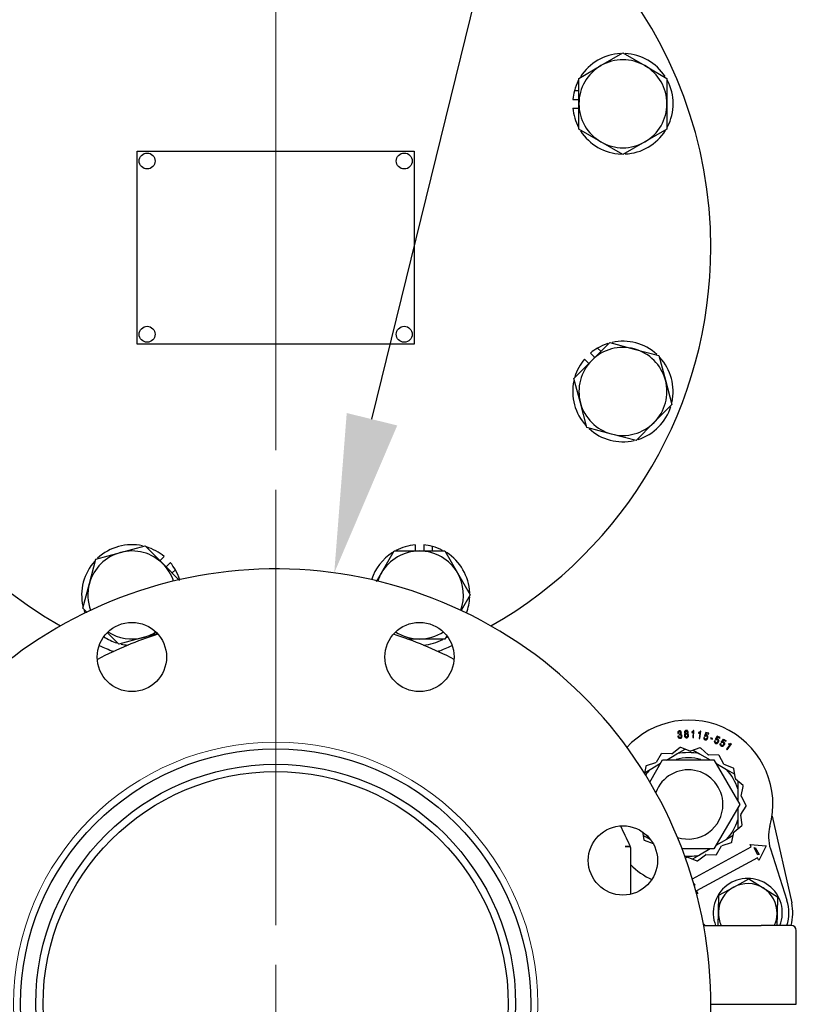
# Model space of a CAD drawing. Units: inches. Extents: x 0 to 17, y 0 to 11.
# Drawn here: x 3.2 to 4.5, y 5.1 to 6.7 of the extents above; entities that cross this region are included whole.
import ezdxf
from ezdxf import colors
from ezdxf.entities.mleader import LeaderData, LeaderLine
from ezdxf.enums import TextEntityAlignment as Align
from ezdxf.lldxf.tags import DXFTag
from ezdxf.math import Vec2, Vec3

# ---------------------------------------------------------------- set-up
doc = ezdxf.new("R2010")
doc.units = ezdxf.units.IN
doc.header["$MEASUREMENT"] = 0
for name, color, linetype in [('31261001_1', 7, 'Continuous'), ('31673011', 7, 'Continuous'), ('31871070_2', 7, 'Continuous'), ('31871073', 7, 'Continuous'), ('38115551_23030', 7, 'Continuous'), ('38222703', 7, 'Continuous'), ('38243479_1', 7, 'Continuous'), ('38641510_1', 7, 'Continuous'), ('38816141', 7, 'Continuous'), ('B08045_15991', 7, 'Continuous'), ('B1208_15991', 7, 'Continuous'), ('BM^04_03_17000', 7, 'Continuous'), ('Default', 7, 'Continuous'), ('J08_15991', 7, 'Continuous'), ('J12_15991', 7, 'Continuous'), ('S1562', 7, 'Continuous')]:
    doc.layers.add(name, color=color, linetype=linetype)
doc.styles.add('SEACAD_Arial', font='arial.ttf')
tags = doc.linetypes.add('CENTER2', pattern=[1.125, 0.75, -0.125, 0.125, -0.125]).pattern_tags.tags
tags[10:11] = [DXFTag(74, 4), DXFTag(75, 0), DXFTag(340, '0'), DXFTag(46, 0.0), DXFTag(50, 0.0), DXFTag(44, 0.0), DXFTag(45, 0.0)]
tags[8:9] = [DXFTag(74, 4), DXFTag(75, 0), DXFTag(340, '0'), DXFTag(46, 0.0), DXFTag(50, 0.0), DXFTag(44, 0.0), DXFTag(45, 0.0)]
tags[6:7] = [DXFTag(74, 4), DXFTag(75, 0), DXFTag(340, '0'), DXFTag(46, 0.0), DXFTag(50, 0.0), DXFTag(44, 0.0), DXFTag(45, 0.0)]
tags[4:5] = [DXFTag(74, 4), DXFTag(75, 0), DXFTag(340, '0'), DXFTag(46, 0.0), DXFTag(50, 0.0), DXFTag(44, 0.0), DXFTag(45, 0.0)]
doc.dimstyles.new('Outline', dxfattribs={"dimtxt": 0.125, "dimasz": 0.25, "dimexe": 0.0625, "dimexo": 0.0625, "dimgap": 0.03125, "dimtad": 0, "dimtih": 1, "dimtoh": 1, "dimlfac": 8, "dimzin": 4, "dimdsep": 46, "dimtxsty": 'SEACAD_Arial', "dimblk1": '_SE_FILLED', "dimblk2": '_SE_FILLED', "dimsah": 1, "dimcen": 0.0625, "dimadec": 0, "dimazin": 0, "dimtfac": 1, "dimtdec": 1, "dimtofl": 0, "dimtmove": 0, "dimatfit": 3, "dimfxl": 1, "dimtolj": 1, "dimtzin": 4, "dimarcsym": 0})

# ---------------------------------------------------------------- blocks, each defined once
blk = doc.blocks.new('SEANNOT_GROUP4')
at = {"layer": 'Default', "color": 7, "linetype": 'CENTER2', "lineweight": 15}
for p, q in [((3.6504, 5.2202), (3.6504, 5.9077)), ((3.6504, 5.1577), (3.6504, 5.0327))]:
    blk.add_line(p, q, dxfattribs=at)
blk = doc.blocks.new('SE')
at = {"layer": '31261001_1', "color": 7, "linetype": 'Continuous', "lineweight": 30}
for start, end in [(0, 240.3532), (299.6468, 0), (246.0716, 248.095), (291.905, 293.9284)]:
    blk.add_arc((3.6504, 6.2902), 0.6875, start, end, dxfattribs=at)
at = {"layer": '31673011', "color": 7, "linetype": 'Continuous', "lineweight": 30}
blk.add_circle((3.6504, 5.0952), 0.3791, dxfattribs=at)
at = {"layer": '31871070_2', "color": 7, "linetype": 'Continuous', "lineweight": 30}
for p, q in [((4.2677, 5.481), (4.2844, 5.4907)), ((4.2844, 5.4907), (4.2973, 5.4981)), ((4.3101, 5.4965), (4.3201, 5.4907)), ((4.3201, 5.4907), (4.3367, 5.4811)), ((4.242, 5.4662), (4.2586, 5.4758)), ((4.346, 5.4758), (4.3626, 5.4662)), ((4.233, 5.461), (4.242, 5.4662)), ((4.3626, 5.4662), (4.3757, 5.4586)), ((4.3804, 5.4479), (4.3804, 5.4353)), ((4.3804, 5.4353), (4.3804, 5.4161)), ((4.3804, 5.4065), (4.3804, 5.3863)), ((4.3804, 5.3863), (4.3804, 5.3721)), ((4.242, 5.3554), (4.231, 5.3617)), ((4.3626, 5.3554), (4.346, 5.3458)), ((4.3734, 5.3616), (4.3626, 5.3554)), ((4.3367, 5.3405), (4.3201, 5.3309)), ((4.3201, 5.3309), (4.3089, 5.3244))]:
    blk.add_line(p, q, dxfattribs=at)
for radius, start, end in [(0.0819, 77.408, 102.592), (0.0737, 74.3186, 105.0967), (0.0819, 137.408, 145.4387), (0.0819, 17.408, 42.592), (0.0819, 317.408, 342.592), (0.0819, 216.1778, 222.592), (0.0819, 266.2312, 282.592)]:
    blk.add_arc((4.3023, 5.4108), radius, start, end, dxfattribs=at)
at = {"layer": '31871073', "color": 7, "linetype": 'Continuous', "lineweight": 30}
for p, q in [((4.2414, 5.446), (4.2617, 5.4811)), ((4.2617, 5.4811), (4.3429, 5.4811)), ((4.3429, 5.4811), (4.3835, 5.4108)), ((4.3835, 5.4108), (4.3429, 5.3405)), ((4.3429, 5.3405), (4.2914, 5.3405))]:
    blk.add_line(p, q, dxfattribs=at)
for start, end in [(0, 159.6805), (251.9894, 0)]:
    blk.add_arc((4.3023, 5.4108), 0.0547, start, end, dxfattribs=at)
at = {"layer": '38115551_23030', "color": 7, "linetype": 'Continuous', "lineweight": 30}
for p, q in [((4.2856, 5.5228), (4.2868, 5.5229)), ((4.288, 5.5219), (4.2882, 5.5207)), ((4.3077, 5.5256), (4.3077, 5.5245)), ((4.3077, 5.5245), (4.3098, 5.5243)), ((4.3098, 5.5243), (4.3093, 5.5163)), ((4.3113, 5.5276), (4.3104, 5.5276)), ((4.3106, 5.5162), (4.3113, 5.5276)), ((4.3186, 5.5247), (4.3184, 5.5236)), ((4.3184, 5.5236), (4.3206, 5.5232)), ((4.3206, 5.5232), (4.3193, 5.5152)), ((4.3205, 5.515), (4.3223, 5.5263)), ((4.3223, 5.5263), (4.3214, 5.5264)), ((4.3299, 5.5245), (4.3277, 5.5188)), ((4.3292, 5.52), (4.3304, 5.5229)), ((4.3346, 5.5233), (4.3299, 5.5245)), ((4.3304, 5.5229), (4.3342, 5.5219)), ((4.3342, 5.5219), (4.3346, 5.5233)), ((4.2871, 5.5187), (4.2859, 5.5186)), ((4.3093, 5.5163), (4.3106, 5.5162)), ((4.3193, 5.5152), (4.3205, 5.515)), ((4.3279, 5.5164), (4.3268, 5.5167)), ((4.3277, 5.5188), (4.3286, 5.5185)), ((4.3377, 5.5161), (4.3372, 5.5148)), ((4.3372, 5.5148), (4.3403, 5.5137)), ((4.3408, 5.5151), (4.3377, 5.5161)), ((4.3403, 5.5137), (4.3408, 5.5151)), ((4.3448, 5.511), (4.3437, 5.5115)), ((4.3481, 5.5186), (4.3449, 5.5133)), ((4.3449, 5.5133), (4.3458, 5.5129)), ((4.3467, 5.5143), (4.3483, 5.517)), ((4.3525, 5.5167), (4.3481, 5.5186)), ((4.3483, 5.517), (4.3519, 5.5154)), ((4.3519, 5.5154), (4.3525, 5.5167)), ((4.3531, 5.5072), (4.3541, 5.5066)), ((4.3544, 5.5089), (4.3581, 5.5139)), ((4.3553, 5.5084), (4.3544, 5.5089)), ((4.3581, 5.5122), (4.3562, 5.5097)), ((4.3581, 5.5139), (4.3623, 5.5115)), ((4.3616, 5.5103), (4.3581, 5.5122)), ((4.3623, 5.5115), (4.3616, 5.5103)), ((4.3639, 5.4972), (4.3704, 5.5065)), ((4.3664, 5.5067), (4.3657, 5.5058)), ((4.3657, 5.5058), (4.3675, 5.5045)), ((4.3704, 5.5065), (4.3697, 5.507)), ((4.2595, 5.4905), (4.2513, 5.4772)), ((4.2762, 5.4907), (4.2606, 5.4911)), ((4.2892, 5.5006), (4.277, 5.4909)), ((4.305, 5.4951), (4.2905, 5.5008)), ((4.3206, 5.5), (4.3058, 5.4951)), ((4.3336, 5.4894), (4.3219, 5.4998)), ((4.3675, 5.5045), (4.3629, 5.4979)), ((4.3629, 5.4979), (4.3639, 5.4972)), ((4.2506, 5.4766), (4.2358, 5.4717)), ((4.35, 5.4887), (4.3344, 5.4891)), ((4.3585, 5.4743), (4.351, 5.488)), ((4.3736, 5.468), (4.3591, 5.4737)), ((4.235, 5.4708), (4.2329, 5.4604)), ((4.3767, 5.4516), (4.3744, 5.467)), ((4.3888, 5.4405), (4.3771, 5.4508)), ((4.3861, 5.424), (4.3892, 5.4393)), ((4.3937, 5.4094), (4.3862, 5.4232)), ((4.3855, 5.3949), (4.3936, 5.4082)), ((4.3876, 5.3786), (4.3853, 5.394)), ((4.2302, 5.3673), (4.2319, 5.3554)), ((4.3713, 5.3517), (4.3745, 5.367)), ((4.3749, 5.3677), (4.3871, 5.3774)), ((4.2327, 5.3544), (4.2468, 5.3489)), ((4.3557, 5.3458), (4.3705, 5.3508)), ((4.3087, 5.2934), (4.4019, 5.3439)), ((4.3469, 5.332), (4.355, 5.3453)), ((4.4019, 5.3439), (4.3998, 5.3477)), ((4.3998, 5.3477), (4.4256, 5.3454)), ((4.4064, 5.3421), (4.4081, 5.343)), ((4.4124, 5.3311), (4.4064, 5.3421)), ((4.4081, 5.343), (4.4141, 5.332)), ((4.4256, 5.3454), (4.4135, 5.3225)), ((4.4321, 5.3407), (4.4582, 5.2594)), ((4.2978, 5.3265), (4.3005, 5.3274)), ((4.3014, 5.3273), (4.3159, 5.3216)), ((4.4114, 5.3263), (4.3153, 5.2742)), ((4.3171, 5.3218), (4.3294, 5.3315)), ((4.3302, 5.3318), (4.3458, 5.3314)), ((4.4135, 5.3225), (4.4114, 5.3263)), ((4.4141, 5.332), (4.4124, 5.3311)), ((4.312, 5.2848), (4.3113, 5.2845)), ((4.3119, 5.2826), (4.3129, 5.2832)), ((4.3129, 5.2832), (4.312, 5.2848)), ((4.3153, 5.2742), (4.3174, 5.2703)), ((4.3174, 5.2703), (4.3152, 5.2705)), ((4.3287, 5.2195), (4.3259, 5.223))]:
    blk.add_line(p, q, dxfattribs=at)
for centre, radius, start, end in [((4.3032, 5.4112), 0.1328, 344.738, 137.8888), ((4.2878, 5.5252), 0.00454, 275.6445, 282.1854), ((4.2605, 5.4898), 0.00125, 88.4745, 148.4745), ((4.2762, 5.4919), 0.00125, 268.4745, 308.4745), ((4.29, 5.4997), 0.00125, 68.4745, 128.4745), ((4.3054, 5.4963), 0.00125, 248.4745, 288.4745), ((4.321, 5.4988), 0.00125, 48.4745, 108.4745), ((4.3344, 5.4904), 0.00125, 228.4745, 268.4745), ((4.2502, 5.4778), 0.00125, 288.4745, 328.4745), ((4.3499, 5.4874), 0.00125, 28.4745, 88.4745), ((4.3596, 5.4749), 0.00125, 208.4745, 248.4745), ((4.2362, 5.4705), 0.00125, 108.4745, 168.4745), ((4.3732, 5.4669), 0.00125, 8.4745, 68.4745), ((4.378, 5.4518), 0.00125, 188.4745, 228.4745), ((4.388, 5.4396), 0.00125, 348.4745, 48.4745), ((4.3873, 5.4238), 0.00125, 168.4745, 208.4745), ((4.3926, 5.4088), 0.00125, 328.4745, 28.4745), ((4.3865, 5.3942), 0.00125, 148.4745, 188.4745), ((4.3757, 5.3667), 0.00125, 128.4745, 168.4745), ((4.3864, 5.3784), 0.00125, 308.4745, 8.4745), ((4.4916, 5.3598), 0.0625, 164.738, 197.7932), ((4.2332, 5.3556), 0.00125, 188.4745, 248.4745), ((4.3701, 5.3519), 0.00125, 288.4745, 348.4745), ((4.3561, 5.3446), 0.00125, 108.4745, 148.4745), ((4.3009, 5.3262), 0.00125, 68.4745, 108.4745), ((4.3164, 5.3228), 0.00125, 248.4745, 308.4745), ((4.3301, 5.3305), 0.00125, 88.4745, 128.4745), ((4.3458, 5.3326), 0.00125, 268.4745, 328.4745), ((4.3032, 5.4112), 0.1328, 225.9156, 244.1044), ((4.3963, 5.2395), 0.065, 342.0899, 17.7932)]:
    blk.add_arc(centre, radius, start, end, dxfattribs=at)
for points, knots in [([(4.2904, 5.5217), (4.2912, 5.5222), (4.2915, 5.5231), (4.2912, 5.5251), (4.2909, 5.5258), (4.2903, 5.5263), (4.2897, 5.5268), (4.289, 5.527), (4.287, 5.5267), (4.2863, 5.5262), (4.2859, 5.5253), (4.2857, 5.525), (4.2856, 5.5246), (4.2856, 5.5239), (4.2856, 5.5234), (4.2856, 5.5228)], [0, 0, 0, 0, 0.225127, 0.225127, 0.401378, 0.401378, 0.401378, 0.580146, 0.580146, 0.800885, 0.800885, 0.800885, 0.900443, 0.900443, 1, 1, 1, 1]), ([(4.2859, 5.5186), (4.286, 5.5182), (4.286, 5.5179), (4.2861, 5.5176), (4.2862, 5.5173), (4.2863, 5.517), (4.2865, 5.5166), (4.2866, 5.5164), (4.2869, 5.5161), (4.287, 5.5159), (4.2872, 5.5158), (4.2875, 5.5156), (4.2879, 5.5154), (4.2883, 5.5153), (4.2887, 5.5152), (4.2891, 5.5152), (4.29, 5.5153), (4.2904, 5.5154), (4.2908, 5.5157), (4.2912, 5.5159), (4.2915, 5.5162), (4.292, 5.5169), (4.2922, 5.5173), (4.2923, 5.5178), (4.2924, 5.5182), (4.2924, 5.5187), (4.2923, 5.52), (4.2921, 5.5205), (4.2918, 5.5209), (4.2915, 5.5213), (4.291, 5.5216), (4.2904, 5.5217)], [0, 0, 0, 0, 0.071344, 0.071344, 0.071344, 0.12018, 0.12018, 0.169016, 0.169016, 0.217852, 0.217852, 0.217852, 0.298562, 0.298562, 0.298562, 0.385613, 0.385613, 0.481668, 0.481668, 0.481668, 0.572529, 0.572529, 0.66339, 0.66339, 0.66339, 0.763405, 0.763405, 0.888424, 0.888424, 0.888424, 1, 1, 1, 1]), ([(4.2868, 5.5229), (4.2867, 5.5238), (4.2868, 5.5245), (4.287, 5.5249), (4.2872, 5.5253), (4.2877, 5.5255), (4.2888, 5.5257), (4.2892, 5.5256), (4.2899, 5.525), (4.2901, 5.5246), (4.2903, 5.5234), (4.2902, 5.5229), (4.2896, 5.5222), (4.2892, 5.522), (4.2886, 5.5219), (4.2885, 5.5219), (4.2883, 5.5219), (4.2882, 5.5219), (4.288, 5.5219)], [0, 0, 0, 0, 0.20166, 0.20166, 0.20166, 0.36497, 0.36497, 0.511312, 0.511312, 0.657655, 0.657655, 0.807953, 0.807953, 0.958251, 0.958251, 0.978027, 0.978027, 1, 1, 1, 1]), ([(4.2887, 5.5208), (4.2888, 5.5208), (4.2888, 5.5208), (4.2889, 5.5208), (4.2895, 5.5209), (4.29, 5.5207), (4.2904, 5.5204), (4.2908, 5.5201), (4.291, 5.5196), (4.2912, 5.5183), (4.2911, 5.5177), (4.2908, 5.5173), (4.2905, 5.5168), (4.29, 5.5166), (4.2893, 5.5165), (4.2886, 5.5164), (4.2881, 5.5166), (4.2877, 5.517), (4.2876, 5.5172), (4.2874, 5.5174), (4.2873, 5.5177), (4.2872, 5.5179), (4.2872, 5.5183), (4.2871, 5.5187)], [0, 0, 0, 0, 0.015412, 0.015412, 0.015412, 0.170385, 0.170385, 0.170385, 0.328189, 0.328189, 0.495386, 0.495386, 0.495386, 0.655177, 0.655177, 0.655177, 0.824892, 0.824892, 0.824892, 0.896538, 0.896538, 0.896538, 1, 1, 1, 1]), ([(4.2977, 5.5224), (4.2971, 5.522), (4.2967, 5.5216), (4.2965, 5.5212), (4.2963, 5.5207), (4.2962, 5.5202), (4.2962, 5.5189), (4.2963, 5.5184), (4.2965, 5.518), (4.2966, 5.5176), (4.2969, 5.5172), (4.2972, 5.517), (4.2975, 5.5167), (4.2978, 5.5164), (4.2982, 5.5163), (4.2986, 5.5161), (4.2991, 5.5161), (4.3, 5.5161), (4.3005, 5.5162), (4.3008, 5.5164), (4.3012, 5.5166), (4.3015, 5.5168), (4.3018, 5.5171), (4.3021, 5.5174), (4.3023, 5.5178), (4.3024, 5.5183), (4.3025, 5.5187), (4.3026, 5.5192), (4.3026, 5.5204), (4.3024, 5.521), (4.3019, 5.5218), (4.3015, 5.5222), (4.301, 5.5225)], [0, 0, 0, 0, 0.096599, 0.096599, 0.096599, 0.204322, 0.204322, 0.281103, 0.281103, 0.281103, 0.354532, 0.354532, 0.354532, 0.426402, 0.426402, 0.426402, 0.505267, 0.505267, 0.579203, 0.579203, 0.579203, 0.649273, 0.649273, 0.649273, 0.723668, 0.723668, 0.723668, 0.802132, 0.802132, 0.901066, 0.901066, 1, 1, 1, 1]), ([(4.301, 5.5225), (4.3014, 5.5228), (4.3017, 5.5231), (4.3019, 5.5235), (4.302, 5.5238), (4.3021, 5.5243), (4.3021, 5.5253), (4.302, 5.5257), (4.3018, 5.5261), (4.3017, 5.5264), (4.3015, 5.5268), (4.3012, 5.527), (4.301, 5.5273), (4.3007, 5.5275), (4.3003, 5.5276), (4.2999, 5.5277), (4.2995, 5.5278), (4.2987, 5.5278), (4.2983, 5.5277), (4.298, 5.5275), (4.2976, 5.5273), (4.2973, 5.5271), (4.2971, 5.5268), (4.2968, 5.5266), (4.2967, 5.5262), (4.2964, 5.5254), (4.2964, 5.525), (4.2964, 5.524), (4.2965, 5.5236), (4.2967, 5.5232), (4.2969, 5.5229), (4.2972, 5.5226), (4.2977, 5.5224)], [0, 0, 0, 0, 0.089782, 0.089782, 0.089782, 0.190425, 0.190425, 0.269307, 0.269307, 0.269307, 0.344377, 0.344377, 0.344377, 0.417811, 0.417811, 0.417811, 0.49912, 0.49912, 0.578976, 0.578976, 0.578976, 0.653188, 0.653188, 0.653188, 0.734602, 0.734602, 0.816016, 0.816016, 0.910999, 0.910999, 0.910999, 1, 1, 1, 1]), ([(4.2993, 5.5217), (4.2999, 5.5217), (4.3004, 5.5216), (4.3008, 5.5212), (4.3011, 5.5208), (4.3013, 5.5202), (4.3014, 5.5188), (4.3012, 5.5183), (4.3006, 5.5175), (4.3001, 5.5173), (4.2995, 5.5173), (4.2989, 5.5173), (4.2984, 5.5175), (4.2977, 5.5183), (4.2975, 5.5188), (4.2974, 5.5201), (4.2976, 5.5207), (4.2979, 5.5211), (4.2983, 5.5215), (4.2987, 5.5217), (4.2993, 5.5217)], [0, 0, 0, 0, 0.120977, 0.120977, 0.120977, 0.246667, 0.246667, 0.373724, 0.373724, 0.500781, 0.500781, 0.500781, 0.630877, 0.630877, 0.760973, 0.760973, 0.882396, 0.882396, 0.882396, 1, 1, 1, 1]), ([(4.2991, 5.5265), (4.2996, 5.5265), (4.3001, 5.5264), (4.3007, 5.5258), (4.3009, 5.5254), (4.3009, 5.5243), (4.3008, 5.5239), (4.3002, 5.5232), (4.2998, 5.523), (4.2988, 5.523), (4.2984, 5.5231), (4.2981, 5.5234), (4.2977, 5.5238), (4.2976, 5.5242), (4.2975, 5.5253), (4.2977, 5.5257), (4.2979, 5.526), (4.2982, 5.5263), (4.2986, 5.5265), (4.2991, 5.5265)], [0, 0, 0, 0, 0.126179, 0.126179, 0.252357, 0.252357, 0.378536, 0.378536, 0.504715, 0.504715, 0.628922, 0.628922, 0.628922, 0.752824, 0.752824, 0.882193, 0.882193, 0.882193, 1, 1, 1, 1]), ([(4.3104, 5.5276), (4.3103, 5.5272), (4.3101, 5.5269), (4.31, 5.5266), (4.3099, 5.5264), (4.3097, 5.5262), (4.3095, 5.526), (4.3093, 5.5259), (4.3091, 5.5258), (4.3088, 5.5257), (4.3085, 5.5257), (4.3082, 5.5256), (4.3077, 5.5256)], [0, 0, 0, 0, 0.288386, 0.288386, 0.288386, 0.499267, 0.499267, 0.499267, 0.710792, 0.710792, 0.710792, 1, 1, 1, 1]), ([(4.3214, 5.5264), (4.3213, 5.526), (4.3211, 5.5257), (4.321, 5.5255), (4.3208, 5.5252), (4.3206, 5.525), (4.3204, 5.5249), (4.3202, 5.5248), (4.32, 5.5247), (4.3197, 5.5246), (4.3194, 5.5246), (4.319, 5.5246), (4.3186, 5.5247)], [0, 0, 0, 0, 0.287752, 0.287752, 0.287752, 0.498226, 0.498226, 0.498226, 0.709272, 0.709272, 0.709272, 1, 1, 1, 1]), ([(4.3268, 5.5167), (4.3267, 5.5163), (4.3267, 5.516), (4.3267, 5.5157), (4.3267, 5.5155), (4.3267, 5.5152), (4.3268, 5.515), (4.327, 5.5139), (4.3278, 5.5132), (4.3294, 5.5128), (4.3299, 5.5128), (4.3303, 5.5128), (4.3308, 5.5129), (4.3312, 5.5131), (4.332, 5.5136), (4.3323, 5.514), (4.3325, 5.5144), (4.3328, 5.5148), (4.333, 5.5153), (4.3333, 5.5164), (4.3334, 5.5169), (4.3333, 5.5174), (4.3333, 5.5179), (4.3332, 5.5183), (4.3328, 5.5191), (4.3326, 5.5194), (4.3319, 5.52), (4.3316, 5.5202), (4.3308, 5.5204), (4.3305, 5.5204), (4.3302, 5.5203), (4.3299, 5.5203), (4.3295, 5.5202), (4.3292, 5.52)], [0, 0, 0, 0, 0.055969, 0.055969, 0.055969, 0.098701, 0.098701, 0.098701, 0.274449, 0.274449, 0.34977, 0.34977, 0.34977, 0.426328, 0.426328, 0.502886, 0.502886, 0.502886, 0.595444, 0.595444, 0.677322, 0.677322, 0.677322, 0.748337, 0.748337, 0.819352, 0.819352, 0.890366, 0.890366, 0.94453, 0.94453, 0.94453, 1, 1, 1, 1]), ([(4.3286, 5.5185), (4.329, 5.5188), (4.3293, 5.519), (4.3296, 5.5191), (4.3299, 5.5192), (4.3303, 5.5192), (4.3312, 5.5189), (4.3316, 5.5186), (4.3319, 5.5181), (4.3321, 5.5175), (4.3321, 5.5169), (4.3318, 5.5158), (4.3317, 5.5154), (4.3315, 5.5151), (4.3314, 5.5149), (4.3312, 5.5146), (4.3307, 5.5143), (4.3304, 5.5141), (4.3302, 5.5141), (4.3299, 5.514), (4.3296, 5.514), (4.3293, 5.5141), (4.329, 5.5142), (4.3288, 5.5143), (4.3285, 5.5145), (4.3283, 5.5147), (4.3281, 5.5149), (4.328, 5.5152), (4.328, 5.5154), (4.3279, 5.5156), (4.3279, 5.5157), (4.3279, 5.5159), (4.3279, 5.5162), (4.3279, 5.5164)], [0, 0, 0, 0, 0.092761, 0.092761, 0.092761, 0.170584, 0.170584, 0.307205, 0.307205, 0.307205, 0.466771, 0.466771, 0.549811, 0.549811, 0.549811, 0.620737, 0.620737, 0.691664, 0.691664, 0.691664, 0.760055, 0.760055, 0.760055, 0.832646, 0.832646, 0.832646, 0.90048, 0.90048, 0.90048, 0.944597, 0.944597, 0.944597, 1, 1, 1, 1]), ([(4.3437, 5.5115), (4.3436, 5.511), (4.3435, 5.5107), (4.3435, 5.5105), (4.3434, 5.5102), (4.3434, 5.51), (4.3435, 5.5097), (4.3436, 5.5086), (4.3441, 5.5078), (4.3457, 5.5071), (4.3462, 5.507), (4.3466, 5.507), (4.3471, 5.507), (4.3475, 5.5071), (4.3483, 5.5075), (4.3487, 5.5078), (4.349, 5.5082), (4.3494, 5.5086), (4.3497, 5.509), (4.3501, 5.5101), (4.3503, 5.5106), (4.3503, 5.511), (4.3504, 5.5115), (4.3503, 5.512), (4.3501, 5.5128), (4.3499, 5.5131), (4.3493, 5.5138), (4.349, 5.514), (4.3483, 5.5144), (4.348, 5.5144), (4.3476, 5.5144), (4.3474, 5.5145), (4.347, 5.5144), (4.3467, 5.5143)], [0, 0, 0, 0, 0.055909, 0.055909, 0.055909, 0.098872, 0.098872, 0.098872, 0.274942, 0.274942, 0.349257, 0.349257, 0.349257, 0.42586, 0.42586, 0.502464, 0.502464, 0.502464, 0.595023, 0.595023, 0.676903, 0.676903, 0.676903, 0.748025, 0.748025, 0.819148, 0.819148, 0.89027, 0.89027, 0.944516, 0.944516, 0.944516, 1, 1, 1, 1]), ([(4.3458, 5.5129), (4.3462, 5.5131), (4.3466, 5.5133), (4.3469, 5.5133), (4.3472, 5.5133), (4.3476, 5.5133), (4.3484, 5.5129), (4.3488, 5.5125), (4.349, 5.5119), (4.3491, 5.5113), (4.349, 5.5107), (4.3486, 5.5097), (4.3484, 5.5094), (4.3482, 5.5091), (4.348, 5.5088), (4.3477, 5.5086), (4.3472, 5.5084), (4.3469, 5.5083), (4.3466, 5.5083), (4.3464, 5.5083), (4.3461, 5.5083), (4.3458, 5.5084), (4.3455, 5.5086), (4.3453, 5.5088), (4.3451, 5.509), (4.3449, 5.5092), (4.3448, 5.5095), (4.3447, 5.5097), (4.3447, 5.5099), (4.3447, 5.5101), (4.3447, 5.5103), (4.3447, 5.5105), (4.3448, 5.5107), (4.3448, 5.511)], [0, 0, 0, 0, 0.092698, 0.092698, 0.092698, 0.169916, 0.169916, 0.307193, 0.307193, 0.307193, 0.46682, 0.46682, 0.549891, 0.549891, 0.549891, 0.620968, 0.620968, 0.692046, 0.692046, 0.692046, 0.760423, 0.760423, 0.760423, 0.832409, 0.832409, 0.832409, 0.900251, 0.900251, 0.900251, 0.94463, 0.94463, 0.94463, 1, 1, 1, 1]), ([(4.3562, 5.5097), (4.3566, 5.5098), (4.357, 5.5098), (4.3573, 5.5098), (4.3575, 5.5097), (4.3579, 5.5096), (4.3585, 5.5092), (4.3589, 5.5089), (4.3593, 5.5082), (4.3595, 5.5079), (4.3597, 5.507), (4.3597, 5.5066), (4.3596, 5.5061), (4.3595, 5.5056), (4.3593, 5.5052), (4.3588, 5.5042), (4.3584, 5.5038), (4.3577, 5.5031), (4.3573, 5.5028), (4.3564, 5.5025), (4.356, 5.5024), (4.3555, 5.5025), (4.3551, 5.5025), (4.3546, 5.5027), (4.3531, 5.5035), (4.3526, 5.5043), (4.3526, 5.5054), (4.3526, 5.5057), (4.3527, 5.5059), (4.3527, 5.5062), (4.3528, 5.5064), (4.3529, 5.5068), (4.3531, 5.5072)], [0, 0, 0, 0, 0.05581, 0.05581, 0.05581, 0.110714, 0.110714, 0.181478, 0.181478, 0.252243, 0.252243, 0.323008, 0.323008, 0.323008, 0.397658, 0.397658, 0.482046, 0.482046, 0.566433, 0.566433, 0.650821, 0.650821, 0.650821, 0.725923, 0.725923, 0.901162, 0.901162, 0.901162, 0.944111, 0.944111, 0.944111, 1, 1, 1, 1]), ([(4.3541, 5.5066), (4.354, 5.5063), (4.3539, 5.5061), (4.3539, 5.5059), (4.3539, 5.5057), (4.3539, 5.5055), (4.3539, 5.5053), (4.3539, 5.5051), (4.354, 5.5048), (4.3542, 5.5046), (4.3544, 5.5043), (4.3546, 5.5041), (4.3549, 5.504), (4.3551, 5.5038), (4.3554, 5.5037), (4.3557, 5.5037), (4.3559, 5.5037), (4.3562, 5.5037), (4.3565, 5.5039), (4.3568, 5.504), (4.357, 5.5042), (4.3573, 5.5044), (4.3575, 5.5046), (4.3577, 5.5049), (4.3583, 5.5059), (4.3584, 5.5065), (4.3583, 5.5071), (4.3582, 5.5077), (4.3579, 5.5082), (4.357, 5.5086), (4.3567, 5.5087), (4.3564, 5.5087), (4.3561, 5.5087), (4.3557, 5.5086), (4.3553, 5.5084)], [0, 0, 0, 0, 0.055274, 0.055274, 0.055274, 0.099649, 0.099649, 0.099649, 0.167489, 0.167489, 0.167489, 0.240081, 0.240081, 0.240081, 0.308456, 0.308456, 0.308456, 0.37566, 0.37566, 0.37566, 0.450284, 0.450284, 0.450284, 0.533304, 0.533304, 0.692833, 0.692833, 0.692833, 0.830039, 0.830039, 0.907217, 0.907217, 0.907217, 1, 1, 1, 1]), ([(4.3697, 5.507), (4.3693, 5.5067), (4.3691, 5.5065), (4.3688, 5.5064), (4.3686, 5.5062), (4.3683, 5.5061), (4.3681, 5.5061), (4.3679, 5.5061), (4.3676, 5.5061), (4.3671, 5.5063), (4.3667, 5.5065), (4.3664, 5.5067)], [0, 0, 0, 0, 0.287754, 0.287754, 0.287754, 0.49823, 0.49823, 0.49823, 0.749115, 0.749115, 1, 1, 1, 1])]:
    blk.add_open_spline(points, degree=3, knots=knots, dxfattribs=at)
at = {"layer": '38222703', "color": 7, "linetype": 'Continuous', "lineweight": 30}
for centre, radius, start, end in [((3.3805, 5.624), 0.0312, 64.6408, 67.9409), ((3.9204, 5.624), 0.0313, 112.0591, 115.3592)]:
    blk.add_arc(centre, radius, start, end, dxfattribs=at)
at = {"layer": '38243479_1', "color": 7, "linetype": 'Continuous', "lineweight": 30}
blk.add_line((4.4346, 5.3924), (4.4658, 5.2553), dxfattribs=at)
blk.add_circle((3.6504, 5.0952), 0.3675, dxfattribs=at)
blk.add_arc((4.3963, 5.2395), 0.0712, 343.7063, 12.7932, dxfattribs=at)
at = {"layer": '38641510_1', "color": 7, "linetype": 'Continuous', "lineweight": 30}
for centre, radius in [((3.4232, 5.6437), 0.0547), ((3.8776, 5.6437), 0.0547), ((3.6504, 5.0952), 0.4032), ((4.199, 5.3224), 0.0547)]:
    blk.add_circle(centre, radius, dxfattribs=at)
at = {"layer": '38641510_1', "color": 7, "lineweight": 15}
blk.add_circle((3.6504, 5.0952), 0.4141, dxfattribs=at)
at = {"layer": '38641510_1', "color": 7, "linetype": 'Continuous', "lineweight": 30}
blk.add_arc((3.6504, 5.0952), 0.6875, 163.1873, 151.8127, dxfattribs=at)
at = {"layer": '38816141', "color": 7, "linetype": 'Continuous', "lineweight": 30}
for p, q in [((3.4317, 6.4427), (3.8692, 6.4427)), ((3.4317, 6.1377), (3.4317, 6.4427)), ((3.8692, 6.4427), (3.8692, 6.1377)), ((3.8692, 6.1377), (3.4317, 6.1377))]:
    blk.add_line(p, q, dxfattribs=at)
at = {"layer": 'B08045_15991', "color": 7, "linetype": 'Continuous', "lineweight": 30}
for p, q in [((4.3742, 5.2804), (4.3977, 5.2931)), ((4.3977, 5.2931), (4.4206, 5.2791)), ((4.3506, 5.2676), (4.3742, 5.2804)), ((4.4206, 5.2791), (4.4434, 5.2651)), ((4.3499, 5.2408), (4.3506, 5.2676)), ((4.4434, 5.2651), (4.4427, 5.2383)), ((4.3493, 5.2195), (4.3499, 5.2408)), ((4.4427, 5.2383), (4.4422, 5.2194))]:
    blk.add_line(p, q, dxfattribs=at)
for start, end in [(118.4745, 178.4745), (58.4745, 118.4745), (358.4745, 58.4745), (178.4745, 205.4962), (334.5038, 358.4745)]:
    blk.add_arc((4.3963, 5.2395), 0.0464, start, end, dxfattribs=at)
at = {"layer": 'B1208_15991', "color": 7, "linetype": 'Continuous', "lineweight": 30}
for p, q in [((4.1642, 6.5776), (4.199, 6.5977)), ((4.199, 6.5977), (4.2337, 6.5776)), ((4.1294, 6.5575), (4.1642, 6.5776)), ((4.2337, 6.5776), (4.2685, 6.5575)), ((4.1294, 6.5174), (4.1294, 6.5575)), ((4.2685, 6.5575), (4.2685, 6.5174)), ((4.1294, 6.4772), (4.1294, 6.5174)), ((4.2685, 6.5174), (4.2685, 6.4772)), ((4.1642, 6.4572), (4.1294, 6.4772)), ((4.2685, 6.4772), (4.2337, 6.4572)), ((4.199, 6.4371), (4.1642, 6.4572)), ((4.2337, 6.4572), (4.199, 6.4371)), ((4.1498, 6.1121), (4.1782, 6.1405)), ((4.1782, 6.1405), (4.217, 6.1301)), ((4.217, 6.1301), (4.2557, 6.1197)), ((4.1214, 6.0837), (4.1498, 6.1121)), ((4.2557, 6.1197), (4.2661, 6.081)), ((4.1318, 6.045), (4.1214, 6.0837)), ((4.2661, 6.081), (4.2765, 6.0422)), ((4.1422, 6.0062), (4.1318, 6.045)), ((4.2765, 6.0422), (4.2481, 6.0138)), ((4.181, 5.9958), (4.1422, 6.0062)), ((4.2481, 6.0138), (4.2198, 5.9854)), ((4.2198, 5.9854), (4.181, 5.9958)), ((3.4052, 5.8088), (3.444, 5.8192)), ((3.444, 5.8192), (3.4724, 5.7908)), ((3.3664, 5.7984), (3.4052, 5.8088)), ((3.8174, 5.7764), (3.8375, 5.8112)), ((3.8375, 5.8112), (3.8776, 5.8112)), ((3.8776, 5.8112), (3.9178, 5.8112)), ((3.9178, 5.8112), (3.9379, 5.7764)), ((3.356, 5.7596), (3.3664, 5.7984)), ((3.4724, 5.7908), (3.4985, 5.7647)), ((3.8098, 5.7631), (3.8174, 5.7764)), ((3.9379, 5.7764), (3.9579, 5.7416)), ((3.3457, 5.7208), (3.356, 5.7596)), ((3.9579, 5.7416), (3.9437, 5.7169)), ((3.3527, 5.7138), (3.3457, 5.7208)), ((3.4024, 5.6641), (3.3848, 5.6817)), ((3.463, 5.6803), (3.4412, 5.6745)), ((3.9202, 5.6763), (3.9178, 5.6721)), ((3.4412, 5.6745), (3.4024, 5.6641)), ((3.8776, 5.6721), (3.8577, 5.6721)), ((3.9178, 5.6721), (3.8776, 5.6721))]:
    blk.add_line(p, q, dxfattribs=at)
for centre, start, end in [((4.199, 6.5174), 60, 120), ((4.199, 6.5174), 120, 180), ((4.199, 6.5174), 0, 60), ((4.199, 6.5174), 180, 240), ((4.199, 6.5174), 300, 0), ((4.199, 6.5174), 240, 300), ((4.199, 6.063), 75, 135), ((4.199, 6.063), 15, 75), ((4.199, 6.063), 135, 195), ((4.199, 6.063), 315, 15), ((4.199, 6.063), 195, 255), ((4.199, 6.063), 255, 315), ((3.4232, 5.7416), 105, 165), ((3.4232, 5.7416), 45, 105), ((3.8776, 5.7416), 90, 150), ((3.8776, 5.7416), 30, 90), ((3.4232, 5.7416), 18.344, 45), ((3.8776, 5.7416), 150, 161.656), ((3.8776, 5.7416), 339.612, 30), ((3.4232, 5.7416), 165, 200.388), ((3.4232, 5.7416), 237.0765, 285), ((3.4232, 5.7416), 285, 302.9235), ((3.8776, 5.7416), 237.0765, 270), ((3.8776, 5.7416), 270, 302.9235)]:
    blk.add_arc(centre, 0.0695, start, end, dxfattribs=at)
at = {"layer": 'BM^04_03_17000', "color": 7, "linetype": 'Continuous', "lineweight": 30}
for centre in [(3.4473, 6.427), (3.8535, 6.427), (3.4473, 6.1533), (3.8535, 6.1533)]:
    blk.add_circle(centre, 0.0126, dxfattribs=at)
at = {"layer": 'J08_15991', "color": 7, "linetype": 'Continuous', "lineweight": 30}
blk.add_arc((4.3963, 5.2395), 0.0546, 338.5092, 201.4908, dxfattribs=at)
at = {"layer": 'J12_15991', "color": 7, "linetype": 'Continuous', "lineweight": 30}
for p, q in [((4.1294, 6.5377), (4.1222, 6.5377)), ((4.1198, 6.5242), (4.1294, 6.5242)), ((4.1198, 6.5106), (4.1294, 6.5106)), ((4.1642, 6.1265), (4.1591, 6.1316)), ((4.1382, 6.1141), (4.145, 6.1073)), ((4.1478, 6.1237), (4.1546, 6.1169)), ((3.8709, 5.8208), (3.8709, 5.8112)), ((3.8844, 5.8208), (3.8844, 5.8112)), ((3.898, 5.8112), (3.898, 5.8184)), ((3.4744, 5.8024), (3.4676, 5.7956)), ((3.484, 5.7928), (3.4772, 5.786)), ((3.4868, 5.7764), (3.4919, 5.7815))]:
    blk.add_line(p, q, dxfattribs=at)
for centre, start, end in [((4.199, 6.5174), 92.6387, 147.5127), ((4.199, 6.5174), 32.6689, 87.5985), ((4.199, 6.5174), 152.591, 165.1555), ((4.199, 6.5174), 332.6798, 27.6971), ((4.199, 6.5174), 165.1555, 175.101), ((4.199, 6.5174), 184.899, 208.0597), ((4.199, 6.5174), 212.6361, 267.9286), ((4.199, 6.5174), 272.6696, 327.8075), ((4.199, 6.063), 47.6387, 102.5127), ((4.199, 6.063), 120.1555, 130.101), ((4.199, 6.063), 107.591, 120.1555), ((4.199, 6.063), 139.899, 163.0597), ((4.199, 6.063), 347.6689, 42.5985), ((4.199, 6.063), 167.6361, 222.9286), ((4.199, 6.063), 287.6798, 342.6971), ((4.199, 6.063), 227.6696, 282.8075), ((3.4232, 5.7416), 77.6361, 132.9286), ((3.4232, 5.7416), 49.899, 73.0597), ((3.8776, 5.7416), 94.899, 118.0597), ((3.8776, 5.7416), 75.1555, 85.101), ((3.8776, 5.7416), 62.591, 75.1555), ((3.8776, 5.7416), 122.6361, 162.3055), ((3.8776, 5.7416), 2.6387, 57.5127), ((3.4232, 5.7416), 137.6696, 192.8075), ((3.4232, 5.7416), 30.1555, 40.101), ((3.4232, 5.7416), 17.6945, 30.1555), ((3.8776, 5.7416), 338.9626, 357.5985), ((3.4232, 5.7416), 197.6798, 201.0374), ((3.4232, 5.7416), 236.0582, 252.6971), ((3.4232, 5.7416), 257.6689, 265.6213), ((3.8776, 5.7416), 274.3787, 297.6971), ((3.8776, 5.7416), 302.6689, 303.9418)]:
    blk.add_arc(centre, 0.0794, start, end, dxfattribs=at)
at = {"layer": 'S1562', "color": 7, "linetype": 'Continuous', "lineweight": 30}
for p, q in [((4.2026, 5.3445), (4.2033, 5.3445)), ((4.2106, 5.3445), (4.2026, 5.3445)), ((4.2033, 5.3445), (4.2106, 5.3445)), ((4.2108, 5.343), (4.2108, 5.269)), ((4.3266, 5.2195), (4.4174, 5.2195)), ((4.4651, 5.2195), (4.4174, 5.2195)), ((4.4726, 5.0952), (4.4726, 5.212)), ((4.3379, 5.0952), (4.4201, 5.0952)), ((4.4201, 5.0952), (4.4726, 5.0952))]:
    blk.add_line(p, q, dxfattribs=at)
for centre, radius, start, end in [((3.6504, 5.0952), 0.6133, 107.6508, 117.3492), ((3.6504, 5.0952), 0.6133, 62.6508, 72.3492), ((3.6504, 5.0952), 0.6133, 24.1409, 27.3492), ((4.2033, 5.343), 0.00749, 12.3006, 24.1475), ((4.2033, 5.343), 0.0075, 0, 12.3073), ((4.4651, 5.212), 0.0075, 0, 90)]:
    blk.add_arc(centre, radius, start, end, dxfattribs=at)
blk = doc.blocks.new('DMBLK59')
at = {"layer": 'Default', "linetype": 'Continuous', "lineweight": 15}
for points in [[(3.0567, 8.126), (3.0567, 8.0426), (3.3067, 8.0843)], [(3.9004, 8.126), (3.6504, 8.0843), (3.9004, 8.0426)]]:
    blk.add_hatch(color=7, dxfattribs=at).paths.add_polyline_path(points)
at = {"layer": 'Default', "color": 7, "linetype": 'Continuous', "lineweight": 15}
for p, q in [((3.3067, 7.3265), (3.3067, 8.1468)), ((3.6504, 5.9702), (3.6504, 8.1468)), ((3.3067, 8.0843), (2.8523, 8.0843)), ((4.1504, 8.0843), (3.6504, 8.0843))]:
    blk.add_line(p, q, dxfattribs=at)
at = {"layer": 'Default', "color": 7, "linetype": 'Continuous', "lineweight": 15, "style": 'SEACAD_Arial'}
for s, p in [('2.75', (2.336, 8.2406)), ('[', (2.2246, 8.0531)), ('69,8', (2.336, 8.0531)), (']', (2.7409, 8.0531))]:
    blk.add_text(s, height=0.125, dxfattribs=at).set_placement(p, align=Align.TOP_LEFT)
blk = doc.blocks.new('_SE_FILLED')
at = {"color": 0}
blk.add_line((0, 0), (-1, 0), dxfattribs=at)
blk.add_solid([(0, 0), (-1, -0.1665), (-1, 0.1665), (0, 0)], dxfattribs=at)
blk = doc.blocks.new('DMBLK61')
at = {"layer": 'Default', "linetype": 'Continuous', "lineweight": 15}
for points in [[(1.5046, 4.8452), (1.588, 4.8452), (1.5463, 5.0952)], [(1.5046, 3.7439), (1.5463, 3.4939), (1.588, 3.7439)]]:
    blk.add_hatch(color=7, dxfattribs=at).paths.add_polyline_path(points)
at = {"layer": 'Default', "color": 7, "linetype": 'Continuous', "lineweight": 15}
for p, q in [((2.9138, 5.0952), (1.4838, 5.0952)), ((1.5463, 5.0952), (1.5463, 4.5133)), ((1.5463, 4.0758), (1.5463, 3.4939)), ((2.1504, 3.4939), (1.4838, 3.4939))]:
    blk.add_line(p, q, dxfattribs=at)
at = {"layer": 'Default', "color": 7, "linetype": 'Continuous', "lineweight": 15, "style": 'SEACAD_Arial'}
for s, p in [('12.81', (1.3262, 4.4508)), ('[', (1.2148, 4.2633)), ('325,4', (1.3262, 4.2633)), (']', (1.8289, 4.2633))]:
    blk.add_text(s, height=0.125, dxfattribs=at).set_placement(p, align=Align.TOP_LEFT)
blk = doc.blocks.new('_DOT')
at = {"color": 0, "linetype": 'ByBlock', "lineweight": -2}
blk.add_line((-0.5, 0), (-1, 0), dxfattribs=at)
at = {"color": 0, "linetype": 'ByBlock', "const_width": 0.5}
blk.add_lwpolyline([(-0.25, 0, 1), (0.25, 0, 1)], format="xyb", close=True, dxfattribs=at)

msp = doc.modelspace()

# ---------------------------------------------------------------- block references
at = {"layer": 'Default'}
for name in ['SE', 'SEANNOT_GROUP4']:
    msp.add_blockref(name, (0, 0), dxfattribs=at)

# ---------------------------------------------------------------- dimensions: what is measured, and where the dimension line sits
at = {"layer": 'Default', "color": 7, "linetype": 'Continuous', "lineweight": 15}
dim = msp.add_linear_dim(base=(3.3067, 8.0843), p1=(3.6504, 5.0952), p2=(3.3067, 7.264), text='\\A1;<>', dimstyle='Outline', override={"dimpost": '\\X'}, dxfattribs=at)
dim.commit()
dim.dimension.update_dxf_attribs({"geometry": 'DMBLK59', "text_midpoint": (2.8523, 8.0843), "dimtype": 160})
dim = msp.add_linear_dim(base=(1.5463, 3.4939), p1=(3.6504, 5.0952), p2=(2.2442, 3.4939), angle=90, text='\\A1;<>', dimstyle='Outline', override={"dimpost": '\\X'}, dxfattribs=at)
dim.commit()
dim.dimension.update_dxf_attribs({"geometry": 'DMBLK61', "text_midpoint": (1.5463, 4.2945), "dimtype": 160})

# ---------------------------------------------------------------- leaders
ml = msp.add_multileader_mtext('Standard', dxfattribs=at)
ml.set_content('{\\pxsm0.9;\\fMicrosoft Sans Serif|b0||i0||c0|p34;\\W1.;17607\\P}', color=256)
ml.set_leader_properties()
ml.set_arrow_properties(name='DOT')
ml.build(insert=Vec2(0, 0))
ml.multileader.update_dxf_attribs({"leader_type": 0, "dogleg_length": 0, "arrow_head_size": 0.188})
ctx = ml.context
ctx.base_point, ctx.char_height, ctx.arrow_head_size, ctx.landing_gap_size = Vec3(10.0961, 10.4426), 0.188, 0.188, 0.094
ctx.text_align_type = 1
notes = []
notes.append((ctx, [(0, (0, 0, 0), (0, 0), (1, 0), 1, [])]))
ctx.mtext.insert, ctx.mtext.alignment = Vec3(10.5308, 10.5382), 2
ml = msp.add_multileader_mtext('Standard', dxfattribs=at)
ml.set_content('{\\pxsm0.9;\\fHelvetica-Narrow|b0||i0||c0|p34;\\W1.;1\\P}', color=256)
ml.set_leader_properties()
ml.set_arrow_properties(name='DOT')
ml.build(insert=Vec2(0, 0))
ml.multileader.update_dxf_attribs({"leader_type": 0, "dogleg_length": 0, "arrow_head_size": 0.09})
ctx = ml.context
ctx.base_point, ctx.char_height, ctx.arrow_head_size, ctx.landing_gap_size = Vec3(11.9878, 10.3932), 0.09, 0.09, 0.045
notes.append((ctx, [(0, (0, 0, 0), (0, 0), (1, 0), 1, [])]))
ctx.mtext.insert = Vec3(12.0778, 10.4382)
ml = msp.add_multileader_mtext('Standard', dxfattribs=at)
ml.set_content('{\\pxsm0.9;\\fHelvetica-Narrow|b0||i0||c0|p34;\\W1.;1\\P}', color=256)
ml.set_leader_properties()
ml.set_arrow_properties(name='DOT')
ml.build(insert=Vec2(0, 0))
ml.multileader.update_dxf_attribs({"leader_type": 0, "dogleg_length": 0, "arrow_head_size": 0.09})
ctx = ml.context
ctx.base_point, ctx.char_height, ctx.arrow_head_size, ctx.landing_gap_size = Vec3(11.6315, 10.3903), 0.09, 0.09, 0.045
notes.append((ctx, [(0, (0, 0, 0), (0, 0), (1, 0), 1, [])]))
ctx.mtext.insert = Vec3(11.7215, 10.4353)
ml = msp.add_multileader_mtext('Standard', dxfattribs=at)
ml.set_content('{\\pxsm0.9;\\fArial|b0||i0||c0|p34;\\W1.;SUCTION:\\P6.00 NOMINAL WITH 8 HOLES\\P.88/[22,4] DIA EQUALLY SPACED\\PON A 9.50/[241,3] DIA BC\\P}', color=256)
ml.set_leader_properties()
ml.build(insert=Vec2(0, 0))
ml.multileader.update_dxf_attribs({"dogleg_length": 0.2234, "arrow_head_size": 0.25})
ctx = ml.context
ctx.base_point, ctx.char_height, ctx.arrow_head_size, ctx.landing_gap_size = Vec3(4.603, 8.5073), 0.125, 0.25, 0.0625
notes.append((ctx, [(0, (1, 1, 0), (4.4071, 8.4798), (1, 0), 0.2234, [(0, [(3.7429, 5.7764)], 0, [])])]))
ctx.mtext.insert = Vec3(4.693, 8.5596)
for ctx, leaders in notes:
    for number, flags, end, landing, length, lines in leaders:
        leader = LeaderData()
        leader.index, (leader.has_last_leader_line, leader.has_dogleg_vector, leader.attachment_direction) = number, flags
        leader.last_leader_point, leader.dogleg_vector, leader.dogleg_length = Vec3(end), Vec3(landing), length
        for number, points, colour, breaks in lines:
            line = LeaderLine()
            line.index, line.vertices, line.color, line.breaks = number, Vec3.list(points), colors.encode_raw_color(colour), breaks
            leader.lines.append(line)
        ctx.leaders.append(leader)

doc.saveas('drawing.dxf')
